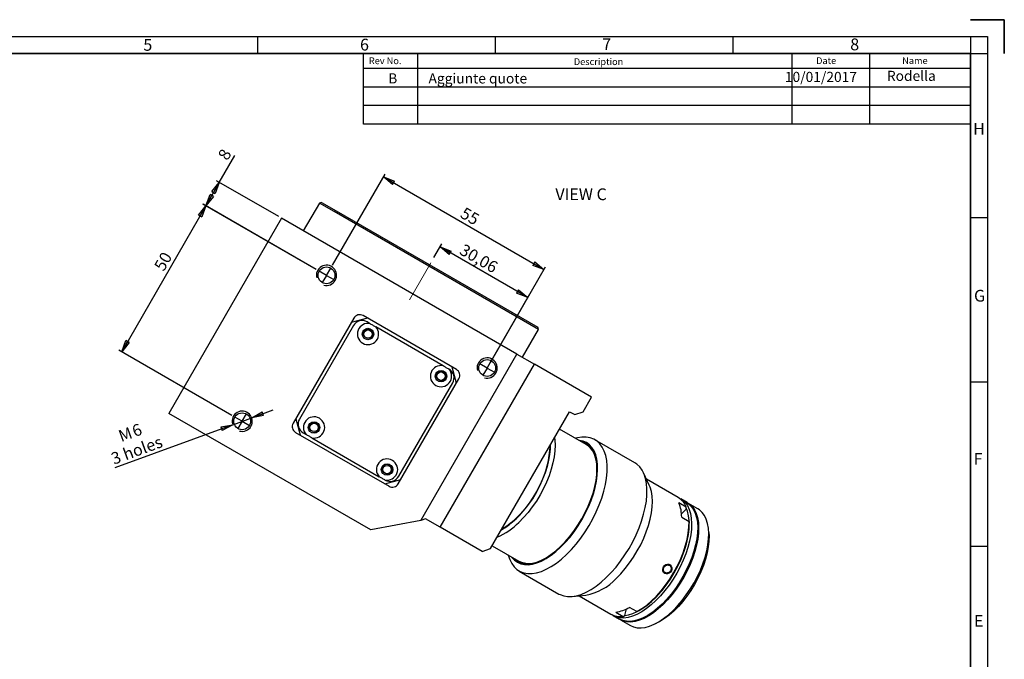
# Model space of a CAD drawing. Units: millimetres. Extents: x 7 to 591, y 9 to 419.
# Drawn here: x 299 to 591, y 229 to 419 of the extents above; entities that cross this region are included whole.
import ezdxf

# ---------------------------------------------------------------- set-up
doc = ezdxf.new("R2010")
doc.units = ezdxf.units.MM
doc.linetypes.add('CENTERX2', pattern=[20.32, 12.7, -2.54, 2.54, -2.54])
doc.layers.add('CONTORNO', color=7, linetype='Continuous', lineweight=35)
doc.layers.add('RIQUADRO', color=5, linetype='Continuous')
doc.layers.add('TABELLA_REV', color=136, linetype='Continuous')
doc.styles.add('SLDTEXTSTYLE0', font='TXT', dxfattribs={"width": 0.75})
doc.dimstyles.new('SLDDIMSTYLE3', dxfattribs={"dimtxt": 3.5, "dimasz": 3.5, "dimexe": 0, "dimexo": 0.0625, "dimgap": 0.875, "dimtad": 1, "dimrnd": 1e-09, "dimzin": 12, "dimdsep": 46, "dimtxsty": 'SLDTEXTSTYLE0', "dimblk1": 'CLOSED', "dimblk2": 'CLOSED', "dimsah": 1, "dimcen": 0.09, "dimadec": 0, "dimazin": 3, "dimtfac": 1, "dimtdec": 3, "dimtofl": 0, "dimtmove": 0, "dimatfit": 3, "dimldrblk": 'CLOSED', "dimfxl": 1, "dimfrac": 2, "dimtolj": 1, "dimtzin": 12, "dimarcsym": 0})
doc.dimstyles.new('SLDDIMSTYLE4', dxfattribs={"dimtxt": 3.5, "dimasz": 3.5, "dimexe": 0, "dimexo": 0.0625, "dimgap": 0.875, "dimtad": 1, "dimrnd": 1e-09, "dimzin": 12, "dimdsep": 46, "dimtxsty": 'SLDTEXTSTYLE0', "dimblk1": 'CLOSED', "dimblk2": 'CLOSED', "dimsah": 1, "dimcen": 0, "dimadec": 0, "dimazin": 3, "dimtfac": 1, "dimtdec": 3, "dimtmove": 0, "dimatfit": 3, "dimldrblk": 'CLOSED', "dimfxl": 1, "dimfrac": 2, "dimtolj": 1, "dimtzin": 12, "dimarcsym": 0})

# ---------------------------------------------------------------- blocks, each defined once
blk = doc.blocks.new('_CLOSED')
at = {"color": 0, "linetype": 'ByBlock', "lineweight": -2}
for p, q in [((-1, 0.166667), (0, 0)), ((-1, 0.166667), (-1, -0.166667)), ((0, 0), (-1, -0.166667)), ((0, 0), (-1, 0))]:
    blk.add_line(p, q, dxfattribs=at)
blk = doc.blocks.new('_D_24')
at = {"layer": 'RIQUADRO'}
for p, q in [((391.93, 345.81), (407.53, 372.84)), ((407.03, 371.98), (454.66, 344.48)), ((439.56, 318.31), (455.16, 345.34))]:
    blk.add_line(p, q, dxfattribs=at)
at = {"layer": 'RIQUADRO', "xscale": 3.5, "yscale": 3.5}
for p, rotation in [((407.03, 371.98, 5.96), 150), ((454.66, 344.48, 5.96), 330)]:
    blk.add_blockref('_CLOSED', p, dxfattribs=dict(at, rotation=rotation))
at = {"layer": 'RIQUADRO', "insert": (431.3, 363.18), "char_height": 3.5, "attachment_point": 1, "rotation": 330, "style": 'SLDTEXTSTYLE0'}
blk.add_mtext('55', dxfattribs=at)
blk = doc.blocks.new('_D_25')
at = {"layer": 'RIQUADRO'}
for p, q in [((358.38, 370.37), (362.99, 378.35)), ((375.99, 360.21), (357.52, 370.87)), ((358.38, 370.37), (354.38, 363.44)), ((387.14, 344.53), (353.52, 363.94))]:
    blk.add_line(p, q, dxfattribs=at)
at = {"layer": 'RIQUADRO', "xscale": 3.5, "yscale": 3.5}
for p, rotation in [((358.38, 370.37, 5.96), 60), ((354.38, 363.44, 5.96), 240)]:
    blk.add_blockref('_CLOSED', p, dxfattribs=dict(at, rotation=rotation))
at = {"layer": 'RIQUADRO', "insert": (357.79, 378.37), "char_height": 3.5, "attachment_point": 1, "rotation": 60, "style": 'SLDTEXTSTYLE0'}
blk.add_mtext('8', dxfattribs=at)
blk = doc.blocks.new('_D_26')
at = {"layer": 'RIQUADRO'}
for p, q in [((354.43, 363.42), (329.43, 320.11)), ((387.14, 344.53), (353.56, 363.92)), ((362.14, 301.23), (328.56, 320.61))]:
    blk.add_line(p, q, dxfattribs=at)
at = {"layer": 'RIQUADRO', "xscale": 3.5, "yscale": 3.5}
for p, rotation in [((354.43, 363.42, 5.96), 60), ((329.43, 320.11, 5.96), 240)]:
    blk.add_blockref('_CLOSED', p, dxfattribs=dict(at, rotation=rotation))
at = {"layer": 'RIQUADRO', "insert": (338.87, 345.49), "char_height": 3.5, "attachment_point": 1, "rotation": 60, "style": 'SLDTEXTSTYLE0'}
blk.add_mtext('50', dxfattribs=at)
blk = doc.blocks.new('_D_27')
at = {"layer": 'RIQUADRO'}
for p, q in [((367.99, 300.51), (374.32, 302.82)), ((362.36, 298.45), (327.44, 285.69)), ((362.36, 298.45), (367.99, 300.51))]:
    blk.add_line(p, q, dxfattribs=at)
at = {"layer": 'RIQUADRO', "xscale": 3.5, "yscale": 3.5}
for p, rotation in [((367.99, 300.51, 5.96), 200.0724277177), ((362.36, 298.45, 5.96), 20.0724277177)]:
    blk.add_blockref('_CLOSED', p, dxfattribs=dict(at, rotation=rotation))
at = {"layer": 'RIQUADRO', "char_height": 3.5, "attachment_point": 1, "rotation": 20.0724, "style": 'SLDTEXTSTYLE0'}
for s, insert in [('6', (332.12, 298.03)), ('M', (328.09, 296.56)), ('3 holes', (325.92, 289.85))]:
    blk.add_mtext(s, dxfattribs=dict(at, insert=insert))
blk = doc.blocks.new('_D_28')
at = {"layer": 'RIQUADRO'}
for p, q in [((422.03, 348.06), (424.36, 352.1)), ((449.89, 336.21), (423.86, 351.23)), ((438.31, 316.14), (450.39, 337.07))]:
    blk.add_line(p, q, dxfattribs=at)
at = {"layer": 'RIQUADRO', "xscale": 3.5, "yscale": 3.5}
for p, rotation in [((423.86, 351.23, 5.96), 150), ((449.89, 336.21, 5.96), 330)]:
    blk.add_blockref('_CLOSED', p, dxfattribs=dict(at, rotation=rotation))
at = {"layer": 'RIQUADRO', "insert": (431.05, 352.29), "char_height": 3.5, "attachment_point": 1, "rotation": 330, "style": 'SLDTEXTSTYLE0'}
blk.add_mtext('30,06', dxfattribs=at)
blk = doc.blocks.new('SW_CENTERMARKSYMBOL_6')
at = {"layer": 'RIQUADRO', "color": 0}
for q in [(-2.17, 1.25), (-1.25, -2.17), (1.25, 2.17), (2.17, -1.25)]:
    blk.add_line((0, 0), q, dxfattribs=at)
blk = doc.blocks.new('SW_CENTERMARKSYMBOL_7')
at = {"layer": 'RIQUADRO', "color": 0}
for q in [(-2.17, 1.25), (-1.25, -2.17), (1.25, 2.17), (2.17, -1.25)]:
    blk.add_line((0, 0), q, dxfattribs=at)
blk = doc.blocks.new('SW_CENTERMARKSYMBOL_8')
at = {"layer": 'RIQUADRO', "color": 0}
for q in [(-2.17, 1.25), (-1.25, -2.17), (1.25, 2.17), (2.17, -1.25)]:
    blk.add_line((0, 0), q, dxfattribs=at)

msp = doc.modelspace()

# ---------------------------------------------------------------- linework, layer by layer
at = {"color": 7, "linetype": 'Continuous', "lineweight": 25}
for p, q in [((388.05245, 364.21077), (383.30245, 355.98352)), ((388.73547, 364.39378), (388.05245, 364.21077)), ((392.40341, 361.69874), (388.05245, 364.21077)), ((388.73547, 364.39378), (393.02841, 361.91525)), ((376.85501, 359.70596), (343.42501, 301.8035)), ((446.60958, 319.43314), (376.85501, 359.70596)), ((453.00436, 326.71077), (392.40341, 361.69874)), ((393.02841, 361.91525), (452.82135, 327.39378)), ((398.28439, 330.0862), (380.28438, 298.90929)), ((402.31547, 330.06825), (397.53439, 328.78716)), ((428.72925, 314.81825), (401.01644, 330.81825)), ((398.15041, 327.85415), (382.15041, 300.14134)), ((403.14875, 328.43246), (402.24849, 328.95223)), ((424.79938, 315.93246), (404.81233, 327.47199)), ((453.00436, 326.71077), (452.82135, 327.39378)), ((448.25436, 318.48352), (453.00436, 326.71077)), ((418.10782, 270.06664), (446.60958, 319.43314)), ((446.60958, 319.43314), (451.85958, 316.40205)), ((423.92958, 268.02587), (451.85958, 316.40205)), ((428.7113, 310.78716), (427.43021, 315.56825)), ((468.78421, 306.63061), (451.85958, 316.40205)), ((426.4972, 314.95223), (426.46296, 314.97199)), ((411.4613, 280.90929), (429.4613, 312.0862)), ((411.59527, 283.14134), (427.59527, 310.85415)), ((466.28421, 302.30049), (468.78421, 306.63061)), ((403.3231, 267.22132), (343.42501, 301.8035)), ((438.85421, 261.71854), (462.28421, 302.30049)), ((462.28421, 302.30049), (463.78421, 301.43446)), ((463.78421, 301.43446), (466.28421, 302.30049)), ((381.03439, 300.20832), (382.31547, 295.42724)), ((381.01644, 296.17723), (408.72925, 280.17724)), ((383.24848, 296.04326), (384.14875, 295.5235)), ((467.18204, 292.61752), (459.31582, 297.15909)), ((385.81233, 294.56303), (405.79938, 283.02349)), ((481.59435, 287.18332), (469.78204, 294.00316)), ((485.90679, 280.48601), (484.19855, 284.19392)), ((407.43021, 280.92724), (412.2113, 282.20832)), ((407.46296, 282.06303), (407.4972, 282.04326)), ((494.46695, 276.86457), (485.07781, 282.28539)), ((496.87842, 273.98886), (494.70342, 275.24459)), ((497.09195, 275.34903), (495.21695, 276.43156)), ((500.31694, 273.48707), (497.31694, 275.21913)), ((495.45788, 272.0446), (496.92417, 273.45553)), ((496.92417, 273.45553), (496.87842, 273.98886)), ((418.10782, 270.06664), (403.3231, 267.22132)), ((419.53722, 270.5618), (418.10782, 270.06664)), ((423.92958, 268.02587), (419.53722, 270.5618)), ((495.51592, 271.02272), (497.69092, 269.76699)), ((497.69092, 269.76699), (497.73667, 269.23366)), ((436.35421, 260.85251), (423.92958, 268.02587)), ((503.57366, 266.42617), (503.48191, 267.42195)), ((436.35421, 260.85251), (438.85421, 261.71854)), ((439.31582, 262.51807), (447.18204, 257.97651)), ((447.28204, 255.03202), (459.09435, 248.21218)), ((462.98534, 247.45158), (467.05061, 247.82615)), ((465.07781, 247.64438), (474.46695, 242.22356)), ((475.98813, 242.82876), (478.16312, 241.57302)), ((478.64787, 241.80006), (479.13664, 243.77537)), ((482.22562, 242.98031), (480.05063, 244.23605)), ((482.71037, 243.20735), (482.22562, 242.98031)), ((475.21695, 241.79054), (477.09195, 240.70801)), ((477.31694, 240.57811), (480.31695, 238.84606)), ((478.16312, 241.57302), (478.64787, 241.80006)), ((487.15198, 239.13768), (488.06023, 239.55611))]:
    msp.add_line(p, q, dxfattribs=at)
at = {"color": 7, "linetype": 'Continuous', "lineweight": 25, "flags": 128}
for points in [[(456.51053, 292.30019), (456.49002, 291.3395), (456.3347, 289.66016), (456.02977, 287.89879), (455.57893, 286.07676), (454.98767, 284.21619), (454.26314, 282.33968), (453.41415, 280.46999), (452.45101, 278.62982), (451.3854, 276.84151), (450.23026, 275.12676), (448.99962, 273.5064), (447.7084, 272.00008), (446.37229, 270.62611), (445.0075, 269.40114), (443.6306, 268.34006), (442.2583, 267.45574), (442.1211, 267.37697)], [(457.82014, 294.56849), (457.90822, 293.8927), (457.98845, 292.34558), (457.9188, 290.68656), (457.70004, 288.93443), (457.33467, 287.10904), (456.82682, 285.23108), (456.18225, 283.32183), (455.40825, 281.40291), (454.51361, 279.49607), (453.50845, 277.62291), (452.40416, 275.80466), (451.21326, 274.06193), (449.94924, 272.41444), (448.62642, 270.88088), (447.25979, 269.47862)], [(459.55704, 262.26333), (460.93734, 263.67962), (462.27338, 265.22851), (463.55004, 266.89247), (464.75285, 268.65263), (465.86818, 270.48906), (466.88339, 272.38095), (467.78699, 274.30686), (468.56872, 276.24497), (469.21974, 278.17332), (469.73267, 280.07006), (470.1017, 281.9137), (470.32264, 283.68335), (470.39299, 285.35896), (470.31196, 286.92155), (470.08046, 288.35341), (469.70111, 289.63832), (469.17823, 290.76171), (468.51772, 291.71087), (467.72707, 292.47503), (466.81524, 293.04554), (465.80424, 293.413)], [(459.59454, 262.06848), (460.97231, 263.48069), (462.30692, 265.02331), (463.58373, 266.67945), (464.78876, 268.43094), (465.9088, 270.25862), (466.93159, 272.14244), (467.84592, 274.06177), (468.64176, 275.99559), (469.31041, 277.9227), (469.84454, 279.822), (470.23829, 281.67266), (470.48735, 283.45442), (470.58898, 285.14776), (470.54209, 286.73412), (470.34718, 288.19612), (470.00638, 289.51774), (469.52344, 290.68451), (468.90363, 291.68363), (468.15376, 292.50417), (467.28204, 293.13714), (466.29801, 293.57559), (465.21247, 293.81473), (465.08348, 293.82912)], [(461.34454, 259.90341), (462.8086, 261.40107), (464.22878, 263.03333), (465.5905, 264.78342), (466.8798, 266.63341), (468.08343, 268.56429), (469.18905, 270.55627), (470.18532, 272.58889), (471.06201, 274.6413), (471.81013, 276.69245), (472.42199, 278.72128), (472.89132, 280.70697), (473.21331, 282.62915), (473.38465, 284.46809), (473.40358, 286.20493), (473.26991, 287.82185), (472.98501, 289.30224), (472.5518, 290.63092), (471.97473, 291.79426), (471.25972, 292.78031), (470.41411, 293.57897), (469.44657, 294.18203), (468.36703, 294.5833), (467.18657, 294.77868), (465.91731, 294.76614), (464.57226, 294.54583), (464.06865, 294.41504)], [(473.15685, 253.08357), (474.62091, 254.58123), (476.04109, 256.21348), (477.40281, 257.96358), (478.69211, 259.81357), (479.89574, 261.74445), (481.00136, 263.73643), (481.99763, 265.76905), (482.87432, 267.82146), (483.62244, 269.87261), (484.2343, 271.90144), (484.70364, 273.88713), (485.02562, 275.80931), (485.19696, 277.64825), (485.21589, 279.38509), (485.08222, 281.002), (484.79732, 282.4824), (484.36411, 283.81108), (483.78704, 284.97442), (483.07203, 285.96047), (482.22642, 286.75912), (481.59435, 287.18332)], [(476.09195, 252.83237), (477.45858, 254.23463), (478.7814, 255.76819), (480.04542, 257.41567), (481.23632, 259.15841), (482.3406, 260.97666), (483.34576, 262.84981), (484.24041, 264.75665), (485.01441, 266.67557), (485.65898, 268.58483), (486.16683, 270.46279), (486.5322, 272.28817), (486.75095, 274.04031), (486.82061, 275.69933), (486.74038, 277.24645), (486.51117, 278.66413), (486.13559, 279.93631), (485.90679, 280.48601)], [(494.83257, 276.63182), (495.72474, 276.09571), (496.51944, 275.35712), (497.18609, 274.43446), (497.71712, 273.33818), (498.10651, 272.08071), (498.34987, 270.67627), (498.44442, 269.14081), (498.3891, 267.4917), (498.18453, 265.74763), (497.83304, 263.92837), (497.3386, 262.05453), (496.70681, 260.14733), (495.94485, 258.2284), (495.06133, 256.31946), (494.06627, 254.44216), (492.97094, 252.61775), (491.78776, 250.86692), (490.53013, 249.2095), (489.2123, 247.66426), (487.84919, 246.24872), (486.45627, 244.97892), (485.0493, 243.86924), (483.64423, 242.93226), (482.25699, 242.17858), (480.90327, 241.61676), (479.59844, 241.25316), (478.35726, 241.0919), (477.19381, 241.13479), (476.12126, 241.38137), (475.15178, 241.82883), (474.85133, 242.0233)], [(497.09195, 275.34903), (497.59974, 275.01318), (498.39444, 274.27459), (499.06108, 273.35193), (499.59211, 272.25565), (499.98151, 270.99817), (500.22486, 269.59374), (500.31942, 268.05827), (500.2641, 266.40917), (500.05953, 264.6651), (499.70803, 262.84584), (499.21359, 260.972), (498.58181, 259.0648), (497.81984, 257.14587), (496.93633, 255.23693), (495.94127, 253.35963), (494.84594, 251.53522), (493.66276, 249.78439), (492.40513, 248.12697), (491.08729, 246.58173), (489.72419, 245.16619), (488.33127, 243.89639), (486.9243, 242.78671), (485.51923, 241.84973), (484.13198, 241.09605), (482.77827, 240.53423), (481.47344, 240.17063), (480.23226, 240.00936), (479.06881, 240.05226), (477.99626, 240.29884), (477.09195, 240.70801)], [(497.04195, 275.26243), (497.5472, 274.92825), (498.33793, 274.19336), (499.00124, 273.27532), (499.52961, 272.18452), (499.91706, 270.93333), (500.1592, 269.53592), (500.25328, 268.00813), (500.19823, 266.36726), (499.99469, 264.63192), (499.64495, 262.82175), (499.15299, 260.95728), (498.52436, 259.05962), (497.76621, 257.15028), (496.8871, 255.25089), (495.89702, 253.38297), (494.80717, 251.56769), (493.6299, 249.82561), (492.37856, 248.17647), (491.06732, 246.63897), (489.71103, 245.23051), (488.32507, 243.96705), (486.92514, 242.86292), (485.5271, 241.93062), (484.14678, 241.18072), (482.79984, 240.62171), (481.50153, 240.25992), (480.26656, 240.09946), (479.10893, 240.14215), (478.04174, 240.38749), (477.14195, 240.79462)], [(497.2036, 275.28262), (497.82473, 274.88327), (498.61944, 274.14469), (499.28608, 273.22203), (499.81711, 272.12575), (500.20651, 270.86827), (500.44986, 269.46384), (500.54441, 267.92837), (500.48909, 266.27926), (500.28453, 264.5352), (499.93303, 262.71594), (499.43859, 260.84209), (498.80681, 258.9349), (498.04484, 257.01596), (497.16132, 255.10703), (496.16626, 253.22972), (495.07094, 251.40532), (493.88776, 249.65449), (492.63012, 247.99706), (491.31229, 246.45183), (489.94919, 245.03629), (488.55627, 243.76649), (487.1493, 242.65681), (485.74423, 241.71982), (484.35698, 240.96615), (483.00327, 240.40433), (481.69844, 240.04073), (480.45726, 239.87946), (479.29381, 239.92236), (478.22126, 240.16894), (477.25177, 240.6164), (477.20529, 240.64452)], [(478.64787, 241.80006), (479.68754, 241.98901), (480.99608, 242.40266), (482.34972, 243.01474), (483.73257, 243.81807), (485.12843, 244.80324), (486.52093, 245.95869), (487.89374, 247.27088), (489.23078, 248.72442), (490.51636, 250.30227), (491.73541, 251.98594), (492.87365, 253.75568), (493.91772, 255.59075), (494.85538, 257.46962), (495.67565, 259.37028), (496.3689, 261.27044), (496.92701, 263.14782), (497.34343, 264.98041), (497.61328, 266.74673), (497.7334, 268.42606), (497.70238, 269.99872), (497.52059, 271.44628), (497.19014, 272.75175), (496.81657, 273.69353)], [(498.65465, 273.95653), (499.22624, 273.14541), (499.75461, 272.05461), (500.14206, 270.80342), (500.3842, 269.40601), (500.47828, 267.87822), (500.42323, 266.23736), (500.21969, 264.50201), (499.86995, 262.69185), (499.37799, 260.82737), (498.74936, 258.92972), (497.9912, 257.02038), (497.1121, 255.12099), (496.12202, 253.25307), (495.03217, 251.43779), (493.8549, 249.69571), (492.60356, 248.04657), (491.29232, 246.50906), (489.93603, 245.1006), (488.55007, 243.83715), (487.15014, 242.73302), (485.75209, 241.80072), (484.37178, 241.05081), (483.02484, 240.4918), (481.72653, 240.13002), (480.49156, 239.96956), (479.33392, 240.01224), (479.07924, 240.05092)], [(499.21067, 273.08649), (499.67962, 272.09791), (500.06707, 270.84672), (500.3092, 269.44931), (500.40328, 267.92152), (500.34824, 266.28066), (500.14469, 264.54531), (499.79496, 262.73515), (499.30299, 260.87067), (498.67437, 258.97302), (497.91621, 257.06367), (497.03711, 255.16429), (496.04702, 253.29637), (494.95717, 251.48108), (493.77991, 249.73901), (492.52856, 248.08987), (491.21732, 246.55236), (489.86103, 245.1439), (488.47507, 243.88045), (487.07514, 242.77632), (485.6771, 241.84402), (484.29679, 241.09411), (482.94984, 240.5351), (481.65153, 240.17332), (480.41656, 240.01286), (480.11072, 240.00441)], [(499.21067, 273.08649), (499.67962, 272.09791), (500.06707, 270.84672), (500.3092, 269.44931), (500.40328, 267.92152), (500.34824, 266.28066), (500.14469, 264.54531), (499.79496, 262.73515), (499.30299, 260.87067), (498.67437, 258.97302), (497.91621, 257.06367), (497.03711, 255.16429), (496.04702, 253.29637), (494.95717, 251.48108), (493.77991, 249.73901), (492.52856, 248.08987), (491.21732, 246.55236), (489.86103, 245.1439), (488.47507, 243.88045), (487.07514, 242.77632), (485.6771, 241.84402), (484.29679, 241.09411), (482.94984, 240.5351), (481.65153, 240.17332), (480.41656, 240.01286), (480.11072, 240.00441)], [(480.31695, 238.84606), (481.22126, 238.43689), (482.29381, 238.19031), (483.45726, 238.14741), (484.69844, 238.30868), (486.00327, 238.67228), (487.35698, 239.2341), (488.74423, 239.98777), (490.1493, 240.92476), (491.55627, 242.03444), (492.94919, 243.30424), (494.31229, 244.71978), (495.63012, 246.26501), (496.88776, 247.92244), (498.07094, 249.67327), (499.16626, 251.49767), (500.16132, 253.37498), (501.04484, 255.28391), (501.80681, 257.20285), (502.43859, 259.11004), (502.93303, 260.98388), (503.28453, 262.80314), (503.48909, 264.54721), (503.54441, 266.19632), (503.44986, 267.73179), (503.20651, 269.13622), (502.81711, 270.3937), (502.28608, 271.48998), (501.61944, 272.41264), (500.82473, 273.15122), (500.31694, 273.48707)], [(482.22562, 242.98031), (483.67696, 243.86606), (485.13794, 244.94303), (486.59073, 246.19809), (488.01762, 247.61594), (489.4012, 249.17927), (490.72459, 250.86903), (491.97167, 252.66459), (493.1272, 254.54406), (494.17711, 256.48453), (495.10857, 258.4623), (495.91025, 260.45327), (496.57234, 262.43316), (497.08679, 264.3778), (497.44731, 266.26349), (497.64951, 268.06721), (497.69092, 269.76699)], [(482.71037, 243.20735), (484.11931, 244.07368), (485.53697, 245.12428), (486.94624, 246.34648), (488.33009, 247.7255), (489.67179, 249.24468), (490.95515, 250.88567), (492.16466, 252.62865), (493.2857, 254.45256), (494.30473, 256.33536), (495.20944, 258.25431), (495.9889, 260.18623), (496.6337, 262.10777), (497.13604, 263.99573), (497.48986, 265.82729), (497.69088, 267.58032), (497.73667, 269.23366)], [(503.57366, 266.42617), (503.62832, 265.49976), (503.59461, 263.89279), (503.40882, 262.18678), (503.07323, 260.40243), (502.5919, 258.56142), (501.97066, 256.68607), (501.21708, 254.79917), (500.34028, 252.9236), (499.35091, 251.08215), (498.261, 249.29715), (497.08375, 247.59029), (495.83347, 245.98227), (494.52533, 244.49263), (493.17521, 243.13943), (491.7995, 241.9391), (490.41489, 240.90623), (489.03821, 240.05333), (488.06023, 239.55611)], [(444.06865, 259.77402), (444.07907, 259.73294), (444.51228, 258.40426), (445.08935, 257.24093), (445.80436, 256.25487), (446.64997, 255.45622), (447.61751, 254.85316), (448.69705, 254.45188), (449.87751, 254.25651), (451.14677, 254.26904), (452.49182, 254.48935), (453.89885, 254.91517), (455.35342, 255.54215), (456.84061, 256.36384), (458.34515, 257.37181), (459.85162, 258.55571), (461.34454, 259.90341)], [(445.08348, 259.18811), (445.16044, 259.0836), (445.91032, 258.26306), (446.78204, 257.63009), (447.76606, 257.19164), (448.85161, 256.95251), (450.02678, 256.9153), (451.2787, 257.08044), (452.59366, 257.44612), (453.95724, 258.00832), (455.35452, 258.76089), (456.77017, 259.69558), (458.18869, 260.80215), (459.59454, 262.06848)], [(445.80424, 258.77198), (445.92594, 258.65057), (446.77839, 257.98229), (447.74701, 257.51117), (448.82084, 257.24255), (449.9877, 257.17948), (451.23438, 257.32267), (452.54674, 257.6705), (453.90993, 258.21902), (455.30849, 258.96203), (456.72658, 259.8911), (458.14813, 260.99571), (459.55704, 262.26333)], [(459.09435, 248.21218), (459.42982, 248.03331), (460.50936, 247.63204), (461.68982, 247.43666), (462.95908, 247.4492), (464.30413, 247.66951), (465.71116, 248.09533), (467.16573, 248.72231), (468.65292, 249.54399), (470.15747, 250.55196), (471.66393, 251.73587), (473.15685, 253.08357)]]:
    msp.add_lwpolyline(points, dxfattribs=at)
at = {"color": 7, "linetype": 'Continuous', "lineweight": 25}
for centre, radius in [((390.17552, 342.77775), 2.5), ((402.48054, 325.35415), 1.7), ((402.48054, 325.35415), 1.25), ((437.80692, 315.27775), 2.5), ((424.13117, 312.85415), 1.7), ((424.13117, 312.85415), 1.25), ((365.17552, 299.47648), 2.5), ((386.48054, 297.64134), 1.7), ((386.48054, 297.64134), 1.25), ((408.13117, 285.14134), 1.7), ((408.13117, 285.14134), 1.25)]:
    msp.add_circle(centre, radius, dxfattribs=at)
for centre, radius, start, end in [((400.01644, 329.0862), 2, 60, 150), ((400.74849, 326.35415), 3, 60, 150), ((402.48054, 325.35415), 3.15, 77.7527902, 42.2472098), ((424.13117, 312.85415), 3.15, 77.7527902, 42.2472098), ((424.9972, 312.35415), 3, 330, 60), ((427.72925, 313.0862), 2, 330, 60), ((386.48054, 297.64134), 3.15, 257.7527902, 222.2472098), ((382.01644, 297.90929), 2, 150, 240), ((384.74849, 298.64134), 3, 150, 240), ((423.90738, 294.34657), 32.72582, 313.3804834, 356.6140377), ((463.00322, 286.58981), 7.33456, 0.4815106, 55.2676856), ((408.13117, 285.14134), 3.15, 257.7527902, 222.2472098), ((408.9972, 284.64134), 3, 240, 330), ((409.72925, 281.90929), 2, 240, 330), ((491.4956, 271.92396), 5.76529, 20.987246, 58.9767514), ((483.94805, 270.9856), 11.56793, 0.1838404, 21.6029475), ((433.2332, 283.23368), 19.64553, 292.6904268, 315.5599792), ((431.50773, 285.60114), 21.15486, 299.9074568, 314.6879643), ((450.3097, 264.69232), 7.4084, 245.0278407, 299.2229899), ((463.89212, 264.198), 16.67373, 280.9194747, 317.0273902), ((474.29886, 254.27261), 11.56786, 278.3969816, 299.8162142), ((477.25996, 247.26711), 5.76527, 241.023227, 279.012829)]:
    msp.add_arc(centre, radius, start, end, dxfattribs=at)
for points, knots in [([(403.14875, 328.43246), (403.43483, 328.26729), (403.98997, 327.94678), (404.54387, 327.62699), (404.81233, 327.47199)], [0, 0, 0, 0, 0.515334041, 1, 1, 1, 1]), ([(424.79938, 315.93246), (424.81986, 315.92064), (424.95488, 315.84268), (425.34616, 315.61678), (425.89791, 315.29822), (426.30637, 315.0624), (426.46296, 314.97199)], [0, 0, 0, 0, 0.038008374, 0.250646254, 0.712705809, 1, 1, 1, 1]), ([(385.81233, 294.56303), (385.54387, 294.71802), (384.98997, 295.03781), (384.43483, 295.35832), (384.14875, 295.5235)], [0, 0, 0, 0, 0.484665959, 1, 1, 1, 1]), ([(407.46296, 282.06303), (407.30637, 282.15344), (406.89791, 282.38926), (406.34616, 282.70781), (405.95488, 282.93372), (405.81986, 283.01167), (405.79938, 283.02349)], [0, 0, 0, 0, 0.287294191, 0.749353746, 0.961991626, 1, 1, 1, 1]), ([(490.61027, 254.55384), (490.72286, 254.50476), (490.94802, 254.40662), (491.34125, 254.42786), (491.71902, 254.57561), (492.04358, 254.84554), (492.27478, 255.2049), (492.38701, 255.61375), (492.36887, 256.02559), (492.22406, 256.39343), (491.9705, 256.67443), (491.63815, 256.83604), (491.26438, 256.86059), (490.88938, 256.74622), (490.55328, 256.50654), (490.29266, 256.16951), (490.13646, 255.77407), (490.10221, 255.36358), (490.19674, 254.98516), (490.38173, 254.70934), (490.54622, 254.59742), (490.61027, 254.55384)], [0, 0, 0, 0, 0.053617182, 0.107231687, 0.160911943, 0.214635631, 0.268287814, 0.321865701, 0.375482048, 0.429190121, 0.482899618, 0.53651818, 0.590095667, 0.643744972, 0.697467844, 0.751151025, 0.804743231, 0.858335032, 0.912017269, 0.965740385, 1, 1, 1, 1])]:
    msp.add_open_spline(points, degree=3, knots=knots, dxfattribs=at)
at = {"layer": 'CONTORNO', "color": 7, "linetype": 'Continuous', "lineweight": 35}
for q in [(581.18877, 418.64164), (591.18877, 408.64164)]:
    msp.add_line((591.18877, 418.64164), q, dxfattribs=at)
at = {"layer": 'CONTORNO'}
for p, q in [((17.18877, 408.64164), (581.17974, 408.64164)), ((581.17974, 408.64164), (581.17974, 18.64164))]:
    msp.add_line(p, q, dxfattribs=at)
at = {"layer": 'RIQUADRO'}
for p, q in [((12.18877, 413.6279), (586.16969, 413.64176)), ((369.67923, 413.63483), (369.67923, 408.64164)), ((440.17923, 413.63483), (440.17923, 408.64164)), ((510.67923, 413.63483), (510.67923, 408.64164)), ((581.17974, 413.64164), (581.17974, 13.64164)), ((586.16969, 413.64176), (586.16969, 13.64164)), ((12.18877, 408.64164), (586.16969, 408.64164)), ((581.18877, 359.89164), (586.16969, 359.89164)), ((581.18877, 311.14164), (586.16969, 311.14164)), ((581.16969, 262.39164), (586.16969, 262.39164))]:
    msp.add_line(p, q, dxfattribs=at)
at = {"layer": 'RIQUADRO', "linetype": 'CENTERX2', "lineweight": 18}
msp.add_line((414.77841, 335.50147), (421.52841, 347.19282), dxfattribs=at)
at = {"layer": 'RIQUADRO', "flags": 128}
msp.add_lwpolyline([(490.12709, 256.27612), (490.43561, 256.67046), (490.83111, 256.94998), (491.27235, 257.08231), (491.7123, 257.05032), (492.10194, 256.85667), (492.39787, 256.52394), (492.56651, 256.08969), (492.58608, 255.60304), (492.45121, 255.12107), (492.17649, 254.70005), (491.79358, 254.38639), (491.3462, 254.21332), (490.88681, 254.19957), (490.47069, 254.34579), (490.14597, 254.63407), (489.94714, 255.03257), (489.89414, 255.49909), (489.9912, 255.98247), (490.1272, 256.27612)], dxfattribs=at)
at = {"layer": 'RIQUADRO'}
for centre, radius in [((390.17552, 342.77775), 3), ((402.48054, 325.35415), 1.5), ((437.80692, 315.27775), 3), ((424.13117, 312.85415), 1.5), ((365.17552, 299.47648), 3), ((386.48054, 297.64134), 1.5), ((408.13117, 285.14134), 1.5)]:
    msp.add_arc(centre, radius, 255, 195, dxfattribs=at)
at = {"layer": 'TABELLA_REV'}
for p, q in [((401.17974, 387.64164), (401.17974, 408.64164)), ((417.17974, 408.64164), (417.17974, 387.64164)), ((528.17974, 408.64164), (528.17974, 387.64164)), ((551.17974, 408.64164), (551.17974, 387.64164)), ((581.17974, 404.14164), (401.17974, 404.14164)), ((581.17974, 398.64164), (401.17974, 398.64164)), ((581.17974, 393.14164), (401.17974, 393.14164)), ((581.17974, 387.64164), (401.17974, 387.64164))]:
    msp.add_line(p, q, dxfattribs=at)

# ---------------------------------------------------------------- block references
at = {"layer": 'RIQUADRO'}
for name, p in [('SW_CENTERMARKSYMBOL_7', (390.17552, 342.77775)), ('SW_CENTERMARKSYMBOL_8', (437.80692, 315.27775)), ('SW_CENTERMARKSYMBOL_6', (365.17552, 299.47648))]:
    msp.add_blockref(name, p, dxfattribs=at)

# ---------------------------------------------------------------- texts
at = {"layer": 'RIQUADRO', "char_height": 3.5, "style": 'SLDTEXTSTYLE0'}
for s, insert, attachment_point in [('5', (335.85254, 412.91912), 1), ('6', (400.11647, 412.99105), 1), ('7', (471.95995, 413.11064), 1), ('8', (545.49509, 413.05365), 1), ('H', (581.93194, 388.0057), 1), ('VIEW C', (465.67931, 368.58525), 2), ('G', (582.20334, 338.47558), 1), ('F', (582.06764, 290.06299), 1), ('E', (582.20334, 241.99363), 1)]:
    msp.add_mtext(s, dxfattribs=dict(at, insert=insert, attachment_point=attachment_point))
at = {"layer": 'TABELLA_REV', "style": 'SLDTEXTSTYLE0'}
for s, insert, char_height, attachment_point in [('Rev No.', (402.74008, 407.44368), 2, 1), ('Description', (463.52364, 407.17333), 2, 1), ('Date', (535.37845, 407.47143), 2, 1), ('Name', (560.89577, 407.48492), 2, 1), ('10/01/2017', (536.80447, 403.1608), 3, 2), ('Rodella', (563.61476, 403.47252), 3, 2), ('B', (409.8093, 402.71432), 3, 2), ('Aggiunte quote', (420.42761, 402.71432), 3, 1)]:
    msp.add_mtext(s, dxfattribs=dict(at, insert=insert, char_height=char_height, attachment_point=attachment_point))

# ---------------------------------------------------------------- dimensions: what is measured, and where the dimension line sits
at = {"layer": 'RIQUADRO'}
for base, p1, p2, angle, picture, middle in [((354.38117, 363.44363), (376.85501, 359.70596), (388.01046, 344.02775), 60, '_D_25', (362.34063, 377.22982)), ((454.66444, 344.47584), (391.42552, 344.94282), (439.05692, 317.44282), 330, '_D_24', (431.28176, 357.97584)), ((329.4291, 320.11469), (388.01046, 344.02775), (363.01046, 300.72648), 60, '_D_26', (344.07263, 345.47803)), ((423.86143, 351.23373), (437.80692, 315.27775), (421.52841, 347.19282), 330, '_D_28', (433.83059, 345.47803))]:
    dim = msp.add_linear_dim(base=base, p1=p1, p2=p2, angle=angle, dimstyle='SLDDIMSTYLE3', dxfattribs=at)
    dim.commit()
    dim.dimension.update_dxf_attribs({"geometry": picture, "text_midpoint": middle, "dimtype": 160})
dim = msp.add_diameter_dim_2p(p1=(362.35774, 298.44686), p2=(367.9933, 300.50611), text='M<>\\P3 holes', dimstyle='SLDDIMSTYLE4', override={"dimpost": '<>'}, dxfattribs=at)
dim.commit()
dim.dimension.update_dxf_attribs({"geometry": '_D_27', "text_midpoint": (334.31663, 288.20057), "dimtype": 163})

doc.saveas('drawing.dxf')
